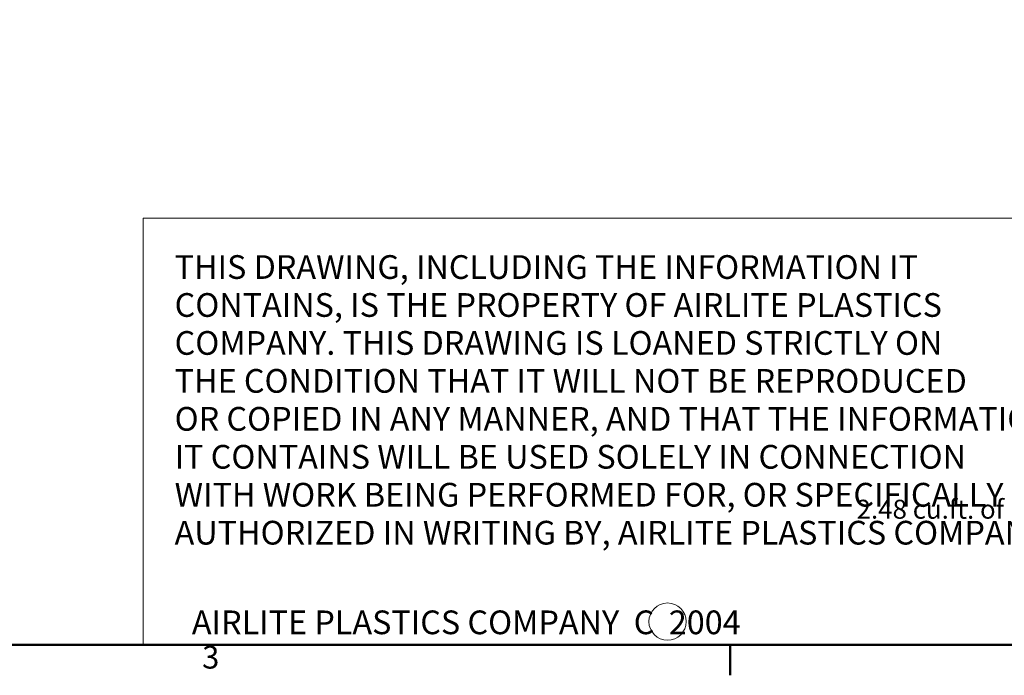
# Model space of a CAD drawing. Extents: x 1.2 to 86.8, y 0.2 to 67.8.
# Drawn here: x 58.5 to 68.9, y 0.7 to 7.6 of the extents above; entities that cross this region are included whole.
import ezdxf
from ezdxf.enums import TextEntityAlignment as Align

# ---------------------------------------------------------------- set-up
doc = ezdxf.new("R2010")
doc.units = 0
doc.header["$LTSCALE"] = 2
doc.header["$MEASUREMENT"] = 0
for name, color, linetype, lineweight in [('Border_0', 7, 'Continuous', 50), ('Border_2', 7, 'Continuous', 50), ('Sketch Geometry(ANSI)', 7, 'Continuous', 18), ('Symbols(ANSI)', 7, 'Continuous', 25), ('Visible Edges(ANSI)', 7, 'Continuous', 18)]:
    doc.layers.add(name, color=color, linetype=linetype, lineweight=lineweight)
doc.styles.add('Current-ANSI', font='ARIAL.TTF')
doc.styles.add('standard text', font='ARIAL.TTF')
doc.styles.add('Text Style5', font='ARIAL.TTF')

# ---------------------------------------------------------------- blocks, each defined once
blk = doc.blocks.new('Borders Default Border')
at = {"layer": 'Border_0'}
blk.add_line((33, 0.5), (33, 0.34), dxfattribs=at)
at = {"layer": 'Border_0', "flags": 128}
blk.add_lwpolyline([(1, 0.5), (1, 33.5), (43, 33.5), (43, 0.5), (1, 0.5)], dxfattribs=at)
at = {"layer": 'Border_2', "insert": (30.2182, 0.338), "char_height": 0.12, "attachment_point": 7, "style": 'Text Style5'}
blk.add_mtext('3', dxfattribs=at)
blk = doc.blocks.new('Title Blocks Airlite title block')
at = {"layer": 'Sketch Geometry(ANSI)'}
for p, q in [((5, 7.5), (-0.352, 7.5)), ((-0.352, 7.5), (-0.352, 5.25))]:
    blk.add_line(p, q, dxfattribs=at)
blk.add_circle((2.4104, 5.3732), 0.098, dxfattribs=at)
at = {"layer": 'Visible Edges(ANSI)'}
blk.add_line((7.7185, 5.25), (-0.352, 5.25), dxfattribs=at)
at = {"layer": 'Symbols(ANSI)', "color": 7, "char_height": 0.125, "style": 'standard text'}
for s, insert, attachment_point, line_spacing_factor in [('\\fArial|b0|i1;\\H0.1250;THIS DRAWING, INCLUDING THE INFORMATION IT\\PCONTAINS, IS THE PROPERTY OF AIRLITE PLASTICS\\PCOMPANY. THIS DRAWING IS LOANED STRICTLY ON\\PTHE CONDITION THAT IT WILL NOT BE REPRODUCED\\POR COPIED IN ANY MANNER, AND THAT THE INFORMATION\\PIT CONTAINS WILL BE USED SOLELY IN CONNECTION\\PWITH WORK BEING PERFORMED FOR, OR SPECIFICALLY\\PAUTHORIZED IN WRITING BY, AIRLITE PLASTICS COMPANY.', (-0.1866, 6.5419), 4, 0.96), ('\\fArial|b0|i1;\\H0.1250;AIRLITE PLASTICS COMPANY  C  2004', (1.35, 5.3692), 5, 0.508)]:
    blk.add_mtext(s, dxfattribs=dict(at, insert=insert, attachment_point=attachment_point, line_spacing_factor=line_spacing_factor))
at = {"layer": 'Symbols(ANSI)', "color": 7, "style": 'Current-ANSI'}
for tag, height, p in [('CREATION_DATE', 0.125, (6.7388, 7.1932)), ('PART_NUMBER', 0.188, (9.149, 5.3716))]:
    blk.add_attdef(tag, text='', height=height, dxfattribs=at).set_placement(p, align=Align.BOTTOM_LEFT)
at = {"layer": 'Symbols(ANSI)', "color": 7, "style": 'standard text'}
for tag, height, p in [('Design_Gap', 0.25, (6.6646, 6.9389)), ('Scale', 0.125, (5.4171, 6.8741)), ('Volume', 0.25, (5.1586, 6.5522)), ('Wall_Thickness', 0.25, (6.6532, 6.5687)), ('Shrinkage', 0.25, (6.6534, 6.2084)), ('Volume_Displacement', 0.25, (5.1528, 6.1792)), ('COMMENTS', 0.1, (6.5821, 5.9653)), ('Gram_weight', 0.25, (5.1561, 5.8102)), ('Material', 0.125, (5.6571, 5.3829))]:
    blk.add_attdef(tag, text='', height=height, dxfattribs=at).set_placement(p, align=Align.MIDDLE_CENTER)
at = {"layer": 'Symbols(ANSI)', "color": 7, "style": 'Current-ANSI'}
blk.add_attdef('TITLE', text='', height=0.18, dxfattribs=at).set_placement((7.8455, 6.5242), align=Align.MIDDLE_LEFT)

msp = doc.modelspace()

# ---------------------------------------------------------------- block references
at = {"xscale": 2, "yscale": 2, "zscale": 2}
msp.add_blockref('Borders Default Border', (0, 0), dxfattribs=at)
ref = msp.add_blockref('Title Blocks Airlite title block', (60.52, -9.5), dxfattribs=dict(xscale=2, yscale=2, zscale=2))
ref.add_attrib('COMMENTS', '2.48 cu.ft. of EPS^J6.67 sq.ft. surface area - outside^J4.61 sq.ft. surface area - inside^J1.88 cu.ft. of concrete', dxfattribs={"layer": 'Symbols(ANSI)', "color": 7, "height": 0.2, "style": 'standard text'}).set_placement((73.6843, 2.4307), align=Align.MIDDLE_CENTER)

doc.saveas('drawing.dxf')
